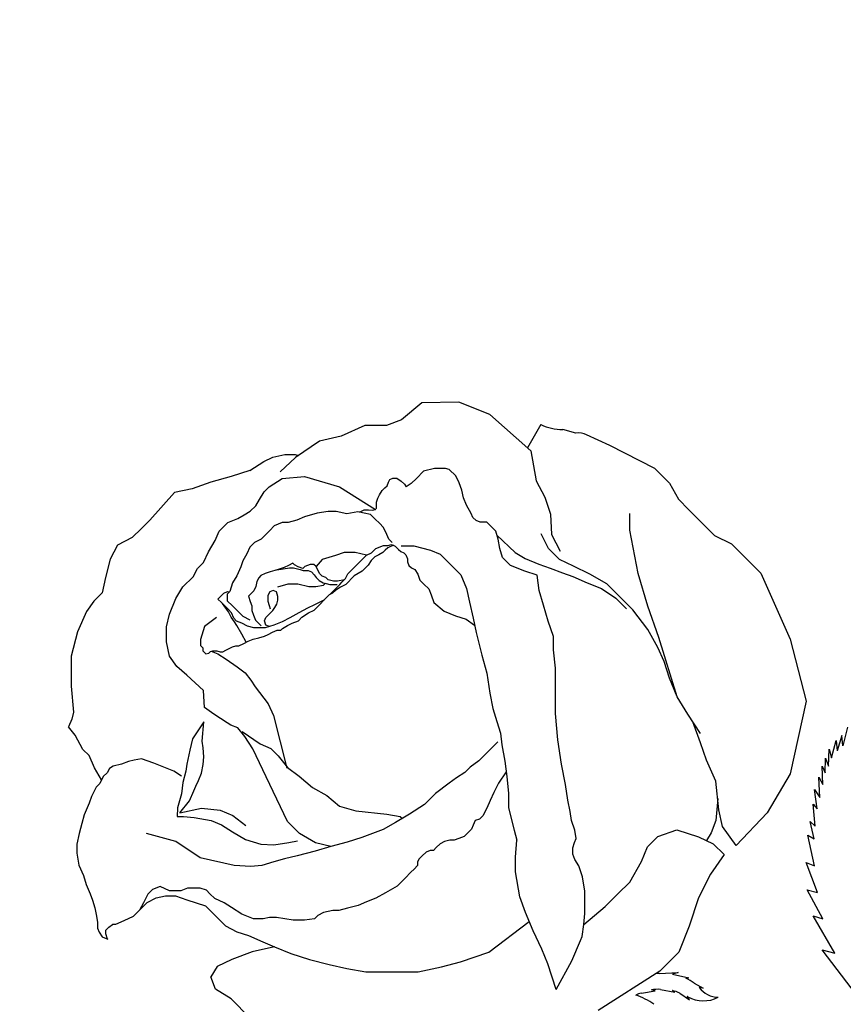
# Model space of a CAD drawing. Units: inches. Extents: x 35 to 399, y -34 to 167.
# Drawn here: x 231 to 232, y -16 to -16 of the extents above; entities that cross this region are included whole.
import ezdxf

# ---------------------------------------------------------------- set-up
doc = ezdxf.new("R2010")
doc.units = ezdxf.units.IN
doc.header["$MEASUREMENT"] = 0
doc.layers.add('Layer1', color=7, linetype='Continuous')
doc.layers.add('Layer7', color=56, linetype='Continuous')

msp = doc.modelspace()

# ---------------------------------------------------------------- linework, layer by layer
at = {"layer": 'Layer1', "color": 34}
msp.add_arc((231.5410998419593, -16.62919958838006), 0.3342254005639554, 61.57041905196308, 118.4138744897727, dxfattribs=at)
at = {"layer": 'Layer7', "color": 1}
for p, q in [((231.5022657680051, -16.36071760018217), (231.5006647254854, -16.36204669673702)), ((231.5051857776343, -16.36064831733029), (231.5022657680051, -16.36071760018217)), ((231.5076257017031, -16.36162959375315), (231.5051857776343, -16.36064831733029)), ((231.510851932795, -16.36448462756721), (231.5076257017031, -16.36162959375315)), ((231.4977853651681, -16.36250339764524), (231.4959115272732, -16.36332277767997)), ((231.4994835265666, -16.36250339764524), (231.4977853651681, -16.36250339764524)), ((231.5006647254854, -16.36204669673702), (231.4994835265666, -16.36250339764524)), ((231.5116363107154, -16.36242093097508), (231.5106010578734, -16.36426261731413)), ((231.4959115272732, -16.36332277767997), (231.49421335842, -16.36373246769722)), ((231.5144151111103, -16.36308417291411), (231.5133706451347, -16.36280983871916)), ((231.5170845148195, -16.3640680926751), (231.5152482565513, -16.36322452355216)), ((231.49421335842, -16.36373246769722), (231.4923193131672, -16.36502585398512)), ((231.5206295867415, -16.36588226555818), (231.5170845148195, -16.3640680926751)), ((231.4898101372555, -16.36533949594605), (231.4905209217304, -16.36498429290828)), ((231.4905209217304, -16.36498429290828), (231.4914855434927, -16.36478131357512)), ((231.4923193131672, -16.36502585398512), (231.4911146115005, -16.36615417101007)), ((231.4914855434927, -16.36478131357512), (231.4922978495256, -16.36478131357512)), ((231.4922978495256, -16.36478131357512), (231.4925513900962, -16.36485503632912)), ((231.510851932795, -16.36448462756721), (231.5112783607392, -16.36685192619916)), ((231.4887152910223, -16.36603012295723), (231.4898101372555, -16.36533949594605)), ((231.4872410851931, -16.36651028253323), (231.4856369161253, -16.36695921690216)), ((231.4887152910223, -16.36603012295723), (231.4872410851931, -16.36651028253323)), ((231.5049355138658, -16.36647336917713), (231.504428680149, -16.36595667581219)), ((231.5052165045963, -16.36700698095706), (231.5049355138658, -16.36647336917713)), ((231.4856369161253, -16.36695921690216), (231.484161077004, -16.36747228475201)), ((231.5054132034511, -16.36759675285521), (231.5052165045963, -16.36700698095706)), ((231.5112783607392, -16.36685192619916), (231.5119531632267, -16.36814510563818)), ((231.484161077004, -16.36747228475201), (231.4827912732017, -16.3677850109691)), ((231.5055536988175, -16.36818652475426), (231.5054132034511, -16.36759675285521)), ((231.5057784860592, -16.36877630528602), (231.5055536988175, -16.36818652475426)), ((231.5119531632267, -16.36814510563818), (231.5124170957802, -16.369490010135)), ((231.5061489828245, -16.36941711124609), (231.5057784860592, -16.36877630528602)), ((231.5124170957802, -16.369490010135), (231.5124862114244, -16.3710935495551)), ((231.5186583256582, -16.37074890570511), (231.5186583256582, -16.36941865832728)), ((231.5124862114244, -16.3710935495551), (231.5131590080473, -16.37238672899412)), ((231.519323793349, -16.37416954688001), (231.5186583256582, -16.37074890570511)), ((231.5266632203243, -16.37182579595014), (231.5289708795453, -16.37413345517098)), ((231.5200843247244, -16.37673502953226), (231.519323793349, -16.37416954688001)), ((231.5289708795453, -16.37413345517098), (231.5312934221574, -16.37934977752525)), ((231.486205423636, -16.37617787583622), (231.4866731760653, -16.375710123408)), ((231.4866731760653, -16.375710123408), (231.4869495144112, -16.37558907659923)), ((231.4869495144112, -16.37558907659923), (231.4871239197782, -16.37559534743127)), ((231.5209399307382, -16.37920549299611), (231.5200843247244, -16.37673502953226)), ((231.4758395545923, -16.37715137291821), (231.4751265264681, -16.37876588287418)), ((231.4751265264681, -16.37876588287418), (231.4746280868112, -16.38068745381315)), ((231.5223901015543, -16.38389048967611), (231.5209399307382, -16.37920549299611)), ((231.5312934221574, -16.37934977752525), (231.5325503086501, -16.38423514027704)), ((231.4746280868112, -16.38068745381315), (231.4746280868112, -16.38303604319503)), ((231.4746280868112, -16.38303604319503), (231.4748158552775, -16.38509710891412)), ((231.5325503086501, -16.38423514027704), (231.5312934221574, -16.38995799213512)), ((231.4748158552775, -16.38509710891412), (231.4746929376424, -16.38563765841104)), ((231.4746929376424, -16.38563765841104), (231.4744323671071, -16.3862594605921)), ((231.4881033127413, -16.38660539259809), (231.4895193785233, -16.38757701205009)), ((231.4895193785233, -16.38757701205009), (231.4903707770163, -16.38796381720113)), ((231.4903707770163, -16.38796381720113), (231.4909511383912, -16.38854417857806)), ((231.4909511383912, -16.38854417857806), (231.4916810005302, -16.38945414276418)), ((231.4916810005302, -16.38945414276418), (231.4926095323249, -16.39013578098707)), ((231.5312934221574, -16.38995799213512), (231.5294779119904, -16.39302879034017)), ((231.4926095323249, -16.39013578098707), (231.4936600301203, -16.39101978168605)), ((231.4936600301203, -16.39101978168605), (231.4947825821541, -16.39165029395917)), ((231.4947825821541, -16.39165029395917), (231.495769192989, -16.39250898018508)), ((231.5255852758423, -16.39190527441201), (231.5254213579856, -16.39362424095111)), ((231.495769192989, -16.39250898018508), (231.4970658855823, -16.39287616613206)), ((231.4970658855823, -16.39287616613206), (231.4995050426082, -16.39314042939418)), ((231.5259505749623, -16.39410470410508), (231.5256756163963, -16.39279030465218)), ((231.5294779119904, -16.39302879034017), (231.5270426225084, -16.3955971669202)), ((231.4995050426082, -16.39314042939418), (231.5005638477915, -16.39333036861399)), ((231.5005638477915, -16.39333036861399), (231.5007452215182, -16.39347428649012)), ((231.5254213579856, -16.39362424095111), (231.525064376106, -16.39461228893515)), ((231.525064376106, -16.39461228893515), (231.524698963266, -16.39521570722513)), ((231.5270426225084, -16.3955971669202), (231.5259505749623, -16.39410470410508)), ((231.482872946709, -16.39529336866804), (231.4805786482002, -16.39464659342411)), ((231.4848142819515, -16.3965869191552), (231.482872946709, -16.39529336866804)), ((231.526086176711, -16.39631746931514), (231.5250025784144, -16.39786815759408)), ((231.5250025784144, -16.39786815759408), (231.5240692825851, -16.39973378702211)), ((231.5240692825851, -16.39973378702211), (231.5233226369764, -16.40197254619102)), ((231.5233226369764, -16.40197254619102), (231.5225137795974, -16.40402474048824)), ((231.5225137795974, -16.40402474048824), (231.5210209380011, -16.40551758208403)), ((231.4859967901539, -16.4069421368431), (231.485653135956, -16.40595214561813)), ((231.5210209380011, -16.40551758208403), (231.5161694464055, -16.4086125034562)), ((231.4872512796742, -16.40770525903804), (231.4859967901539, -16.4069421368431)), ((231.4887252589774, -16.40917923834218), (231.4872512796742, -16.40770525903804))]:
    msp.add_line(p, q, dxfattribs=at)
at = {"layer": 'Layer7', "color": 72}
for p, q in [((231.5357961442814, -16.38628083529215), (231.5354425742594, -16.38774417167701)), ((231.5345486095885, -16.3886858694741), (231.5349181272004, -16.38732407374505)), ((231.5349181272004, -16.38732407374505), (231.5349986906581, -16.388146886502)), ((231.5353686904637, -16.38693502655724), (231.5349986906581, -16.388146886502)), ((231.5354425742594, -16.38774417167701), (231.5353686904637, -16.38693502655724)), ((231.5343165359841, -16.38934381568606), (231.5343754159712, -16.38802236857214)), ((231.5343754159712, -16.38802236857214), (231.5345486095885, -16.3886858694741)), ((231.5340612589403, -16.38987979750027), (231.5340639691726, -16.38870651738716)), ((231.5340639691726, -16.38870651738716), (231.5343165359841, -16.38934381568606)), ((231.5338227644443, -16.3893628652761), (231.5340612589403, -16.38987979750027)), ((231.533871370304, -16.39079146265226), (231.5338227644443, -16.3893628652761)), ((231.5335615110826, -16.39022703163914), (231.533871370304, -16.39079146265226)), ((231.5336161615824, -16.39182938745421), (231.5335615110826, -16.39022703163914)), ((231.5332057149044, -16.39119384761216), (231.5336161615824, -16.39182938745421)), ((231.5334231150296, -16.39270218585307), (231.5332057149044, -16.39119384761216)), ((231.5331017667472, -16.39234019589003), (231.5334231150296, -16.39270218585307)), ((231.5332560610968, -16.3940698257461), (231.5331017667472, -16.39234019589003)), ((231.5328673799409, -16.39370559482722), (231.5332560610968, -16.3940698257461)), ((231.5331898776567, -16.39508655290524), (231.5328673799409, -16.39370559482722)), ((231.5326755439824, -16.39478565618811), (231.5331898776567, -16.39508655290524)), ((231.5332091701316, -16.39720782954123), (231.5326755439824, -16.39478565618811)), ((231.5325405824296, -16.39694522711216), (231.5332091701316, -16.39720782954123)), ((231.5334401808896, -16.39931520208916), (231.5325405824296, -16.39694522711216)), ((231.5326321794814, -16.3990977486701), (231.5334401808896, -16.39931520208916)), ((231.5338765496103, -16.40137388036715), (231.5326321794814, -16.3990977486701)), ((231.5330907274642, -16.40116184184899), (231.5338765496103, -16.40137388036715)), ((231.5348018729451, -16.40410545706004), (231.5330907274642, -16.40116184184899)), ((231.5338217093772, -16.40381786668604), (231.5348018729451, -16.40410545706004)), ((231.5365069814366, -16.40736760359323), (231.5338217093772, -16.40381786668604)), ((231.5209782255283, -16.40568657494009), (231.5224529971283, -16.40562989498926)), ((231.5224529971283, -16.40562989498926), (231.5220232608071, -16.40574224708507)), ((231.5220232608071, -16.40574224708507), (231.5233152696205, -16.40603904228215)), ((231.5233152696205, -16.40603904228215), (231.5230610581611, -16.4060679680581)), ((231.5206651825342, -16.4070569110761), (231.5203561336143, -16.40699344177415)), ((231.5210736019822, -16.40694992137605), (231.522215812442, -16.40717335296608)), ((231.5237384568422, -16.40645930132428), (231.524436608921, -16.40686262383019)), ((231.524436608921, -16.40686262383019), (231.5241265742466, -16.40680462232399)), ((231.5195739494593, -16.40723668832811), (231.5206651825342, -16.4070569110761)), ((231.522215812442, -16.40717335296608), (231.5220060877073, -16.40704182980221)), ((231.5226097672962, -16.40724906586911), (231.5233581840757, -16.40776284056915)), ((231.5233581840757, -16.40776284056915), (231.5231756600797, -16.40749891447217))]:
    msp.add_line(p, q, dxfattribs=at)
at = {"layer": 'Layer7', "color": 1}
for points in [[(231.504428680149, -16.36595667581219), (231.5041436093434, -16.36588226555818), (231.5032664643891, -16.36588226555818), (231.5024112519736, -16.36609683866618), (231.5018412489458, -16.36666684169404), (231.5014356929105, -16.36707239772909), (231.5010203101115, -16.36732114291999)], [(231.5206295867415, -16.36588226555818), (231.52177829521, -16.36703097402597), (231.5224870013253, -16.36831180257423), (231.5233159465324, -16.3691407477811), (231.5244102553042, -16.37023505655316), (231.5253387369053, -16.37116353815418), (231.5266632203243, -16.37182579595014)], [(231.4899939518532, -16.39020096804802), (231.4889577182694, -16.3879772669211), (231.4883201027674, -16.38700208208206), (231.487762165611, -16.38633306022007), (231.4872272487596, -16.386127740559), (231.4869212742019, -16.38593744593322), (231.4858681769188, -16.38526172412617), (231.4851364027604, -16.38472393354914), (231.4850687649923, -16.38337537383404), (231.4837454887547, -16.38217688742316), (231.4829711192401, -16.38148578709115), (231.4823748052513, -16.38067905463527), (231.4821564639301, -16.37955676449315), (231.4821564639301, -16.37837212864611), (231.482383192098, -16.37735883024425), (231.4828733269132, -16.37613413084819), (231.483433478857, -16.37522435484311), (231.4842384732974, -16.37441936040204), (231.4845887987644, -16.37375471075006), (231.485061281232, -16.37328222828228), (231.4854640352441, -16.37246002784309), (231.4859891860792, -16.37155025183802), (231.4863042706156, -16.3708154322012), (231.4866717538071, -16.37044794900908), (231.4869692812254, -16.37015042159101), (231.4877761660555, -16.36982101387912), (231.4882585849691, -16.36954548904123), (231.488741003885, -16.36925274179407), (231.4891802240381, -16.36881352164119), (231.4894646359853, -16.36832283763806), (231.4898436842109, -16.36772012555116), (231.4902484728086, -16.3673153369532), (231.4912725671493, -16.36666622528219), (231.4930186665401, -16.36650824242611), (231.4957874894285, -16.36733936993323), (231.4986091884007, -16.3691064732443)], [(231.4973581213412, -16.36931962803123), (231.4977231906732, -16.36915047710522), (231.4980688853398, -16.36915047710522), (231.4983663170565, -16.36915857396207), (231.4986091884007, -16.3691064732443), (231.4986539242564, -16.36907121876015), (231.4986988899818, -16.36901522536709), (231.4986985996584, -16.36885147504813), (231.4986985996584, -16.36853140517405), (231.4988086798248, -16.3682113353002), (231.4989387766022, -16.36797128169019), (231.4991389203274, -16.36762120511412), (231.4993490120082, -16.36741111343326), (231.4995240933822, -16.36723603205928), (231.4996392908238, -16.36696106250406), (231.499739366413, -16.36676101943522), (231.4999795433564, -16.36664099263021), (231.5003097838585, -16.36664099263021), (231.5006500363925, -16.36687104240013), (231.5009001558774, -16.36712116188619), (231.5010203101115, -16.36732114291999), (231.5010203101115, -16.36732114291999)], [(231.4827912732017, -16.3677850109691), (231.480836609242, -16.36994684922911), (231.4801838367689, -16.37059962170224), (231.479452725132, -16.37133073334007), (231.4782771521682, -16.37193070322905), (231.4777025748472, -16.37302704410513), (231.4773369381214, -16.374488833545), (231.4770757679671, -16.37568958829615), (231.4764230632268, -16.37634229303717), (231.4758395545923, -16.37715137291821)], [(231.4999375494804, -16.37172548287822), (231.4996751558601, -16.37146308925708), (231.4995176181692, -16.37109591077024), (231.4992446616984, -16.37052929635411), (231.4989192993453, -16.37020393400007), (231.4985834501072, -16.36986808476308), (231.49822659662, -16.36951123127528), (231.4972289854422, -16.36929113803512), (231.4963681221543, -16.3694590252162), (231.4955282520759, -16.36927015213723), (231.4948983588383, -16.36927015213723), (231.4940164948844, -16.36939606752298), (231.4930228733933, -16.36969944987413), (231.4924144579386, -16.36996383845212), (231.4917266842704, -16.37014891431113), (231.4912505349894, -16.37014891431113), (231.4906421269893, -16.37041330288912), (231.4902851082584, -16.37077032162028), (231.4899942131474, -16.37106121673105), (231.489610728559, -16.37144470131921), (231.4890814129731, -16.37170881463021), (231.4887111894545, -16.3720790381492), (231.4884729975183, -16.37260773868616), (231.4881555646643, -16.37316296144513), (231.4879968482383, -16.37363886184903), (231.4876794153843, -16.37435271486311), (231.4873619825294, -16.37490793280404), (231.4871503581421, -16.37556890906808), (231.486938814101, -16.37578045310806), (231.486938814101, -16.37630920286711), (231.4873486850156, -16.37671907378217), (231.4877585767704, -16.37712896553717), (231.4881552793422, -16.37752566810809), (231.4887110721588, -16.37781622643502)], [(231.5148910538383, -16.40278788756814), (231.5150258233543, -16.40184148432127), (231.5151142617283, -16.40095761421321), (231.5151142617283, -16.400162125816), (231.5151142617283, -16.39920754455807), (231.5149197092342, -16.39807619024214), (231.5146367183665, -16.39720999069414), (231.5143183610962, -16.39669734689915), (231.5141768656626, -16.39629076501114), (231.5141768656626, -16.39577812121615), (231.514293312378, -16.39536006093408), (231.5144270099076, -16.39504826494908), (231.5143155953006, -16.39440240527824), (231.5140704906171, -16.39364518783418), (231.5139590760105, -16.39293251542631), (231.5137808126383, -16.39201940480802), (231.5135802737987, -16.39079449820406), (231.5132595980299, -16.38918434256311), (231.5129788660201, -16.38727637511101), (231.5128104283053, -16.38520006269096), (231.5128104283053, -16.38340433003623), (231.5128104283053, -16.38162881708809), (231.5126420204106, -16.38016978400401), (231.5126420204106, -16.37913163020426), (231.5122209261231, -16.37792512179908), (231.5118559752564, -16.37666249840527), (231.5115190998263, -16.37551210498918), (231.5113531520738, -16.37429520242108), (231.5103855186276, -16.37397282433926), (231.5092441991633, -16.3735264535751), (231.5090085407292, -16.37329079514006), (231.5086240944493, -16.37290634886017), (231.5084254266671, -16.37218734128305), (231.5082765582624, -16.37144339000929), (231.5081028797003, -16.37082342659915), (231.5077680348581, -16.37048858175717), (231.5073835267422, -16.37010407364005), (231.5068693943754, -16.37010407364005), (231.506539712997, -16.36997850207717), (231.5062955629905, -16.36973435207119), (231.5061489828245, -16.36941711124609)], [(231.5081897189821, -16.3711334083041), (231.509623630121, -16.37251285684806), (231.5104131715993, -16.3729815352051), (231.5114796274624, -16.37342350547806), (231.5123709947793, -16.37374391600702), (231.5133499970621, -16.37410804483716), (231.5141627533944, -16.37438497676612), (231.5153079941742, -16.37490191411598), (231.5164162955521, -16.37534551556405), (231.5175462162852, -16.37611716929314), (231.5183914058443, -16.37694162864409)], [(231.5242329789362, -16.38678494369697), (231.5232325585075, -16.38525877501615), (231.5223901015543, -16.38389048967611), (231.521788721443, -16.38240573300004), (231.5213596309791, -16.38110128800304), (231.5208510578091, -16.37999612871408), (231.5200777063583, -16.37857064636819), (231.5188814886442, -16.37702971846215), (231.5178618749283, -16.37599652022209), (231.516835439314, -16.374970084609), (231.5154924526319, -16.37420722067213), (231.5142287597464, -16.37357570176619), (231.5131230303355, -16.37304944002722), (231.512254434494, -16.37218084418623), (231.5116742005903, -16.37103017744516)], [(231.4860770577839, -16.37762578384809), (231.4851502512374, -16.37835024948208), (231.4848158624063, -16.37935568538023), (231.4848158624063, -16.37982459369823), (231.4850028628398, -16.38001159413125), (231.4850028628398, -16.38025913911292), (231.4852446785171, -16.38050095479116), (231.4854916932031, -16.38043687111326), (231.4856086404243, -16.38031992389324), (231.485797645395, -16.38026599145428), (231.4861215864426, -16.38026599145428), (231.4863825404032, -16.38032894432808), (231.4865895054304, -16.38032894432808), (231.4868144667689, -16.38020303376197), (231.4871474059723, -16.38005913459415), (231.4873363746897, -16.37994221591907), (231.4876063268043, -16.37985227773515), (231.4878402862983, -16.37985227773515), (231.4882441223185, -16.37966609355021), (231.488588758376, -16.37950292879918), (231.4889696703463, -16.37933976404702), (231.4894231415929, -16.37923098915212), (231.4898766128385, -16.37910408109406), (231.4901668275752, -16.37895904468814), (231.4905114710905, -16.37877775159109), (231.4908561071493, -16.37863272000413), (231.4911644598433, -16.37863272000413), (231.4913004742261, -16.37849670562218), (231.4916723524093, -16.37827012899106), (231.4920532643796, -16.37807070754798), (231.4925430115354, -16.37788941445115), (231.4928241044595, -16.37760832152708), (231.4933282366419, -16.37727033288206), (231.4937852788212, -16.37704192632509), (231.4942079544412, -16.37661925070415), (231.4946077522022, -16.37621945294313), (231.4948704813683, -16.37595672377711), (231.4951674988283, -16.37565970631726), (231.4955101966084, -16.37531700853719), (231.4957957603201, -16.37503144482525), (231.4960013769623, -16.37482582818416), (231.4962640832664, -16.37456312187919), (231.496436141349, -16.37418688049411), (231.4966760480575, -16.37394697378613), (231.4969958734764, -16.37362714836718), (231.4972700539793, -16.37335296786409), (231.4976013186483, -16.37302170319617), (231.4978983257902, -16.37272469605318), (231.4983100239742, -16.37251953045302), (231.4986527375709, -16.37217681685615), (231.4992469727413, -16.37194852128619), (231.4995897525114, -16.37194852128619)], [(231.5000221485416, -16.3719352141552), (231.4995827075595, -16.37212674480406), (231.4993867031171, -16.37232274924713), (231.499196140906, -16.37251331145808), (231.498885630082, -16.37268193865111), (231.4985697702286, -16.37284522869118), (231.4982757711109, -16.373139227808), (231.4980469677116, -16.37349839849026), (231.4978455197192, -16.37369984648126), (231.4975678424771, -16.37397752372294), (231.4972409730422, -16.37417333965095), (231.4969468891713, -16.37434752019112), (231.4967345562077, -16.37455985315614), (231.4964841143001, -16.37481029506216), (231.4962663294391, -16.37502807992428), (231.4958577098055, -16.37524018461909), (231.4954873913566, -16.37546879356614), (231.4952369494504, -16.37571923547216), (231.4950189900983, -16.37580821504707)], [(231.4995897525114, -16.37194852128619), (231.4998757402791, -16.3718724998123), (231.5001685568031, -16.3719979284981), (231.5004264505392, -16.37225582223323), (231.5006007051334, -16.3724300768281), (231.5008517978476, -16.37254144637905), (231.5010120969546, -16.37270174548712), (231.5011446143722, -16.37300134834913), (231.5011446143722, -16.37323826973625), (231.5012422223654, -16.37351699426017), (231.5014513193323, -16.37372609122713), (231.5017163066182, -16.37383753155814), (231.501948380002, -16.37421793287626), (231.5021064851221, -16.37467443758806), (231.5024313746244, -16.37499932709011), (231.5028089712691, -16.37537692373508)], [(231.5006324501051, -16.37197072152298), (231.5016494429433, -16.37197072152298), (231.5029402421192, -16.37232257623805), (231.5037225374217, -16.37263533116516), (231.5044069092951, -16.37331970304012), (231.5053454160261, -16.37425820977001), (231.5057956393543, -16.37533286470307), (231.5060303294349, -16.37642751899716), (231.5063041283174, -16.3776785483451), (231.5065388184007, -16.37881229760706), (231.5070081985637, -16.380610651692), (231.5073993536685, -16.38201806091411), (231.5076340437504, -16.38358185000925), (231.5078687338314, -16.38479378920715), (231.5081835872638, -16.38581749141008), (231.5084573936015, -16.38675576583114), (231.5085686963284, -16.387660922642), (231.5088094249963, -16.38894506959923), (231.5089732108072, -16.39015700397908), (231.5090855796511, -16.39149604880822), (231.5090855796511, -16.39262979807017), (231.5095549598154, -16.39438905718703), (231.50976586045, -16.39518539016512)], [(231.4978983257902, -16.37272469605318), (231.497024353821, -16.37251549711209), (231.4961578620259, -16.37251549711209), (231.4954580038429, -16.37274866465009), (231.4944248709835, -16.37304844735309), (231.4939356158552, -16.37361309087714)], [(231.4961763054666, -16.37465089967918), (231.495612172735, -16.37476406736914), (231.4953073462443, -16.37476406736914), (231.4948839707349, -16.37466251104502), (231.4946977212271, -16.37447626153721), (231.4944097970238, -16.37437476571722), (231.494232024289, -16.37419699298425), (231.4940710951237, -16.37390083138621), (231.4939356158552, -16.37361309087714), (231.4937663174874, -16.37344379250999), (231.4934614346885, -16.37344379250999), (231.4930549968831, -16.37359616241406), (231.4928941502035, -16.3737570090932), (231.4925300175132, -16.37363001452218), (231.4922421212723, -16.37347767762708), (231.4921066774214, -16.37334223377616), (231.4917679401042, -16.37352845819805), (231.4914123079575, -16.37368079509315), (231.4910228078556, -16.37381620352517), (231.490684105956, -16.3739346834941), (231.4903115361044, -16.37403624463718), (231.4899220360026, -16.3741716530692), (231.4895833341043, -16.37432398514625), (231.4894140278134, -16.37449329143624), (231.4892785076131, -16.37478099101418), (231.4891938340033, -16.37518722112804), (231.4890244867811, -16.37552574220808), (231.4887959242355, -16.37575430475431), (231.4886096760465, -16.37594055294312), (231.4887535282442, -16.37637204972816), (231.4888720698086, -16.3767105708082), (231.4888720698086, -16.37706602035223), (231.4890075490762, -16.37743839835821), (231.4891599660496, -16.37784462365516), (231.4894562598802, -16.37814091748714), (231.4896001679635, -16.37828482556915)], [(231.4908534569049, -16.37387544351009), (231.4918320454385, -16.37371184265726), (231.4921512376663, -16.37371184265726), (231.4926720347944, -16.37384617167618), (231.4929131137906, -16.37392234253412), (231.4930784651456, -16.37392234253412), (231.4933099644973, -16.37392234253412), (231.4935662665534, -16.37403803241409), (231.4937811681534, -16.37425293401407), (231.4939465821244, -16.37448425861407), (231.4941738888047, -16.37471156529318), (231.4944839889381, -16.37489743262813), (231.4947402835382, -16.37495527274928), (231.495029655865, -16.37502964619216), (231.4954182390043, -16.37502964619216), (231.4955918653823, -16.37502964619216)], [(231.4909147703511, -16.37522133345215), (231.4917406399845, -16.37498057629614), (231.4924976927396, -16.37498057629614), (231.4933579745393, -16.37518693681909), (231.4939085542942, -16.37518693681909), (231.4945283385873, -16.37506873634106), (231.4946637949802, -16.37493327994707)], [(231.4902559182601, -16.37833964025913), (231.4899649841163, -16.37824414599322), (231.4898685987382, -16.37790515267011), (231.4899649841163, -16.37762992178023), (231.4902402786715, -16.37735462722503), (231.4905155861943, -16.37707931970226), (231.4906839643122, -16.37684722731115), (231.4908461264254, -16.37657023161796), (231.49092879316, -16.37625375769221), (231.49092879316, -16.37596476429508), (231.4908186458974, -16.37560696317405), (231.4905570359006, -16.37549686792704), (231.4902816640174, -16.37560696317405), (231.4901439780765, -16.37588219406302), (231.4901439780765, -16.37633632792404), (231.4902403559981, -16.37668036653622), (231.4903092026975, -16.37695560224415), (231.4903092026975, -16.37695560224415)], [(231.5028089712691, -16.37537692373508), (231.5029910850521, -16.37584533020231), (231.5032233373563, -16.37645880750028), (231.5040362055124, -16.37713861083625), (231.5049154304056, -16.37748680325922), (231.5057614732013, -16.37775208813423), (231.5064214733588, -16.37824542297608)], [(231.4945876254842, -16.37623957966116), (231.4938017095869, -16.37663898263509), (231.4932528221116, -16.37690231107513), (231.4925722052194, -16.37725341405712), (231.4918696334244, -16.37764840671707), (231.4912548886955, -16.37797756485816), (231.4905962267062, -16.37824089329911), (231.489915609814, -16.37843838722029), (231.4895643239161, -16.37843838722029), (231.4890373913431, -16.37843838722029), (231.4885324211282, -16.37830672300015), (231.4880713607163, -16.3780653393992), (231.4876761575592, -16.37791173515802), (231.4874566686972, -16.37769224629619), (231.4872809618573, -16.37725341405712), (231.4870065820101, -16.37697903421008), (231.4867431883745, -16.37671564057405), (231.4864797809482, -16.37645223314712), (231.486205423636, -16.37617787583622), (231.486205423636, -16.37617787583622), (231.486205423636, -16.37617787583622), (231.486205423636, -16.37617787583622), (231.486205423636, -16.37617787583622)], [(231.4876893758833, -16.37826274176314), (231.4875120884603, -16.3779738977471), (231.4872534455421, -16.37760654575413), (231.4870220281955, -16.37718477017302), (231.4865658246053, -16.37653827680401)], [(231.4884164403475, -16.37958451117424), (231.4880903261746, -16.37895389820414), (231.4876893758833, -16.37826274176314)], [(231.4856665496523, -16.38029497175012), (231.4861842902415, -16.38049282708107), (231.4868542987033, -16.3809189781382), (231.487722274037, -16.38152776673815), (231.4883465984103, -16.38199957597612), (231.4888034318496, -16.38257791936417), (231.4891384360803, -16.38309538678322), (231.4901529762319, -16.38442862977104), (231.4905817789645, -16.38536372378007), (231.4916201824913, -16.38951496080222)], [(231.4850797610811, -16.38586304839623), (231.4841845195506, -16.38719957987814), (231.4839782808203, -16.38807912074913), (231.4837457011749, -16.3891991160981), (231.4836644885386, -16.38974520703619), (231.4834279402853, -16.39065039247521), (231.4833175937802, -16.39153260104217), (231.4830197029414, -16.39262438915512), (231.4829940838713, -16.39331073078029), (231.483490965486, -16.39332128722822), (231.4843329458345, -16.39339392389002), (231.4856698083972, -16.39362896399916), (231.4864777462544, -16.39397820933323), (231.4873407793502, -16.39452584134301), (231.4883749979726, -16.39514380302103), (231.4895710773703, -16.39550636766012), (231.4906154651649, -16.39554657551412), (231.4917885497334, -16.39536843874703), (231.4924577713459, -16.39524659734207)], [(231.4832085111234, -16.39302486599217), (231.483970299731, -16.3920812440092), (231.4843051229468, -16.39130667002314), (231.4844685924081, -16.39092850272209), (231.4846650464456, -16.39047402949518), (231.4849121886728, -16.38990229512819), (231.4850382783743, -16.38922603319611), (231.4850906077072, -16.38862230976906), (231.4850300057233, -16.38791760437721), (231.4849646428147, -16.38738482804024), (231.4850797610811, -16.38586304839623)], [(231.5256756163963, -16.39279030465218), (231.5254440173308, -16.39052142131914), (231.5247068693593, -16.38889000029121), (231.5242329789362, -16.38752171495116), (231.5236317371414, -16.38586773292218)], [(231.4770181024992, -16.39043686372816), (231.4764689690091, -16.38948933720121), (231.476053488318, -16.38852037662809), (231.4755688823466, -16.38803577065505), (231.4749455224141, -16.38690543591429), (231.4744323671071, -16.3862594605921)], [(231.5082546853641, -16.38743316458317), (231.5077218905021, -16.38796595944495), (231.5071811202615, -16.38850672968624), (231.5067684311612, -16.38891941878614), (231.5060795695485, -16.38942594301011), (231.5056455395602, -16.38985997299801), (231.5049977631534, -16.39027955583811), (231.5044283894053, -16.39069213713924), (231.5033324409223, -16.39150756093409), (231.5024763052934, -16.39236369656305), (231.501291820317, -16.39314649929929), (231.5001986227194, -16.39380207368117), (231.4992147523371, -16.39434838647003), (231.4975385234761, -16.39496754032098), (231.4963724534946, -16.39533175045312), (231.4950970562986, -16.39569596058413), (231.4938581064762, -16.3960601658971), (231.492436957054, -16.39642437602902), (231.4914530792171, -16.39664289921711), (231.4906149685139, -16.3968978477551), (231.4896675380519, -16.39718921200529)], [(231.4833413316337, -16.39013580364531), (231.4827337548636, -16.38974127118013), (231.4819411716953, -16.38941853650613), (231.4811485885275, -16.3891251435391), (231.4801798815647, -16.38877306715904), (231.4795950163771, -16.38888855464916), (231.4791642082569, -16.38897825671211), (231.4786077539802, -16.38919354648215), (231.47793876685, -16.38933707460114), (231.477667390835, -16.38953008221415), (231.4774642054804, -16.38986445430305), (231.4771522635829, -16.39017639619806), (231.4768863479694, -16.3907192429192), (231.4765975180994, -16.3910080727901), (231.4762391517324, -16.39173574100823), (231.4760542385216, -16.39226709622517), (231.4756544952838, -16.39317769624608), (231.4754724895133, -16.39386894906306), (231.4752540885529, -16.39466935264204), (231.475090280378, -16.3955061382012), (231.475090280378, -16.39621558682825), (231.475235883503, -16.39716151833113), (231.4755998950441, -16.39796192191011), (231.4758183034592, -16.39867137053602), (231.4761446971925, -16.39941192455217), (231.4763267029634, -16.39992127228402), (231.476508708733, -16.40052157496802), (231.4765997116197, -16.40104911369008), (231.4767089120978, -16.40164941637522), (231.4767089120978, -16.40212238212621), (231.4768545152242, -16.4024498199542), (231.4770729236393, -16.40281363494319), (231.4775279306095, -16.40299554484818)], [(231.5089237483035, -16.38979100579809), (231.5083209451864, -16.39067917455213), (231.5079526544905, -16.39141536754914), (231.5076513318381, -16.392051175191), (231.5073834820259, -16.39265351623021), (231.507082159374, -16.3932558572692), (231.5068143571543, -16.39352365948912), (231.5064727002223, -16.39364296154508), (231.5063079303554, -16.39398879757209), (231.5061761189349, -16.39431816292199), (231.5058960941983, -16.39459818765908), (231.5055913332158, -16.39490294864208), (231.5051874997334, -16.39505924218815), (231.504808533512, -16.39517451765118), (231.5044625182823, -16.39517451765118), (231.5040474923453, -16.3952964286093), (231.5037014771151, -16.39547758196022), (231.5034049611081, -16.39577409796811), (231.5031743387644, -16.39600472031111), (231.5029270617233, -16.39600472031111), (231.5025975219892, -16.39611984680323), (231.502292763415, -16.39642460537607), (231.5020374446945, -16.39667992409727), (231.5019384425204, -16.39691033328018), (231.5019384425204, -16.39719029141702), (231.5016584105551, -16.39747032338323), (231.5014113199441, -16.39771741399409), (231.5009500838032, -16.39817865013515), (231.5003241104359, -16.39880462350197), (231.4994009925331, -16.39934765132512), (231.4986529304783, -16.39975015650407), (231.4979114660773, -16.40004659013812), (231.497252386609, -16.40032655309415), (231.4964120617792, -16.40055710883917), (231.4957365068153, -16.40073826219123), (231.4952586801651, -16.40073826219123), (231.4945172157632, -16.40088647900825), (231.4940723401041, -16.40113350061119), (231.4938169959714, -16.40138884474413), (231.4930342869611, -16.40149580731509), (231.4921280601475, -16.40149580731509), (231.4914689806801, -16.40139699771021), (231.4908099012114, -16.40128171742822), (231.4902661651236, -16.40128171742822), (231.489755380027, -16.40138052703333), (231.4890144672945, -16.40138052703333), (231.4880917575301, -16.40100528665516), (231.4872745058478, -16.40050464650517), (231.4866945162144, -16.40013575249418), (231.4859563469126, -16.39979321253008), (231.4855741637562, -16.39941102937405), (231.4852974336359, -16.39913429925423), (231.4847963676457, -16.39897638164416), (231.4842954678461, -16.39897638164416), (231.4837945755021, -16.39897638164416), (231.4832673074543, -16.39918717546811), (231.4828191366964, -16.39918717546811), (231.4823973267326, -16.39918717546811), (231.4816591574295, -16.39884463550425), (231.4810410355967, -16.3990847180271), (231.4806757828874, -16.3994499707353), (231.4803435480953, -16.40011380765418), (231.4800114140294, -16.40071134434424), (231.4795133113771, -16.40120944699629), (231.4787825060603, -16.40154125828712), (231.4781182304746, -16.40184002422302), (231.4778919421492, -16.40184002422302)], [(231.4950970562986, -16.39569596058413), (231.4938774595926, -16.39538884365902), (231.4926371380543, -16.39466569516912), (231.4916726661422, -16.39370122325613), (231.4899939518532, -16.39020096804802), (231.4899939518532, -16.39020096804802), (231.4899939518532, -16.39020096804802), (231.4899939518532, -16.39020096804802), (231.4899939518532, -16.39020096804802)], [(231.4832085111234, -16.39302486599217), (231.4849080786771, -16.39265929079011), (231.4863874793723, -16.39280734603312), (231.4873626575163, -16.39322888392007), (231.4883876668814, -16.39402205328406)], [(231.5150258233543, -16.40184148432127), (231.5167087456202, -16.40042239553418), (231.5177160394096, -16.39941510174617), (231.5186457546533, -16.39848538650199), (231.5195764745472, -16.39685950452008), (231.5200414711853, -16.395697613435), (231.5208550361122, -16.39488404850817), (231.522366461827, -16.39438080257423), (231.5240714519832, -16.39492301937707), (231.5252339435774, -16.39546523618128), (231.526086176711, -16.39631746931514)], [(231.5128486946946, -16.40694492211219), (231.5121862753981, -16.40493272389813), (231.5117225610165, -16.40377403731804), (231.5110269819879, -16.40232567788917), (231.5104473427382, -16.40087731845915), (231.5099836283571, -16.3996607002), (231.5096358388432, -16.39769093156815), (231.5096358388432, -16.39653224498807), (231.50976586045, -16.39518539016512)], [(231.4896675380519, -16.39718921200529), (231.4887927681443, -16.3972671627871), (231.4874798382375, -16.39718705799919), (231.4848142819515, -16.3965869191552)], [(231.4799090898141, -16.40081366855907), (231.4806283170869, -16.40009444128623), (231.4813289914773, -16.399733329235), (231.4820655430503, -16.39957924793225), (231.4828534817684, -16.39957924793225), (231.483744194778, -16.39988741053912), (231.4852344294563, -16.40036677566309), (231.4859879265005, -16.40112027270607), (231.4867927785303, -16.40192512473709), (231.4876841642031, -16.40240195475917), (231.4886050251334, -16.40270874882503), (231.4897451368911, -16.4031908558502), (231.4906659978215, -16.40358530398612), (231.4919376600751, -16.40411123322701), (231.4934285806125, -16.40459334025218), (231.4949633438582, -16.4049877883881), (231.4963665566092, -16.40529458245328), (231.4978574771449, -16.40555754948332), (231.4993922403919, -16.40555754948332), (231.5019794150658, -16.40555754948332), (231.5038211369265, -16.40516310134717), (231.5053120500074, -16.4047686483932), (231.5075484308122, -16.40402357915718), (231.5107371623635, -16.40160149817416)], [(231.4774965784263, -16.4029830103741), (231.4773641298893, -16.40257715206826), (231.4773641298893, -16.4022679100492), (231.4775915581722, -16.40204048176611), (231.4778919421492, -16.40184002422302)], [(231.5128486946946, -16.40694492211219), (231.5140936308612, -16.40469662170813), (231.5147711241193, -16.40309611813518), (231.5148910538383, -16.40278788756814)], [(231.4906659978215, -16.40358530398612), (231.4888972527151, -16.40398369390414), (231.4872978771964, -16.4045985204682), (231.4861291010584, -16.40515186389325), (231.485653135956, -16.40595214561813)]]:
    msp.add_lwpolyline(points, dxfattribs=at)
for centre, radius, start, end in [((231.5134182843044, -16.35853580500725), 0.0042742992007195, 245.3607051764465, 269.3613970834079), ((231.5145646019737, -16.36473979191123), 0.0016623542884313, 65.71618775485989, 95.15941883315531)]:
    msp.add_arc(centre, radius, start, end, dxfattribs=at)
at = {"layer": 'Layer7', "color": 72}
for centre, radius, start, end in [((231.5212756042324, -16.40994054832504), 0.0042643550108117, 93.99881928167088, 97.56629985697386), ((231.5212756042324, -16.40994054832504), 0.0042643550108117, 54.72201523213332, 65.24792603442965), ((231.5208879356223, -16.40982484229016), 0.0028809099712263, 86.30489092030346, 100.6375296707946), ((231.5256603514335, -16.40566343621617), 0.001911747418076, 216.6505911417081, 268.7797036149331), ((231.5197786958693, -16.40849819703317), 0.001278016159677, 99.21887853088195, 120.592458834422), ((231.5170600759116, -16.41324323504023), 0.00620027592656, 55.63977060769328, 70.51463581253415), ((231.5215621943357, -16.40931777188325), 0.0023188259282939, 63.14278172926193, 78.96373766755052), ((231.5210587252823, -16.41119078076508), 0.0042557360893916, 59.4220166528127, 60.16982268049343), ((231.5244666072886, -16.40530169710905), 0.0025487740076576, 240.812914384759, 296.8968903889322)]:
    msp.add_arc(centre, radius, start, end, dxfattribs=at)

doc.saveas('drawing.dxf')
